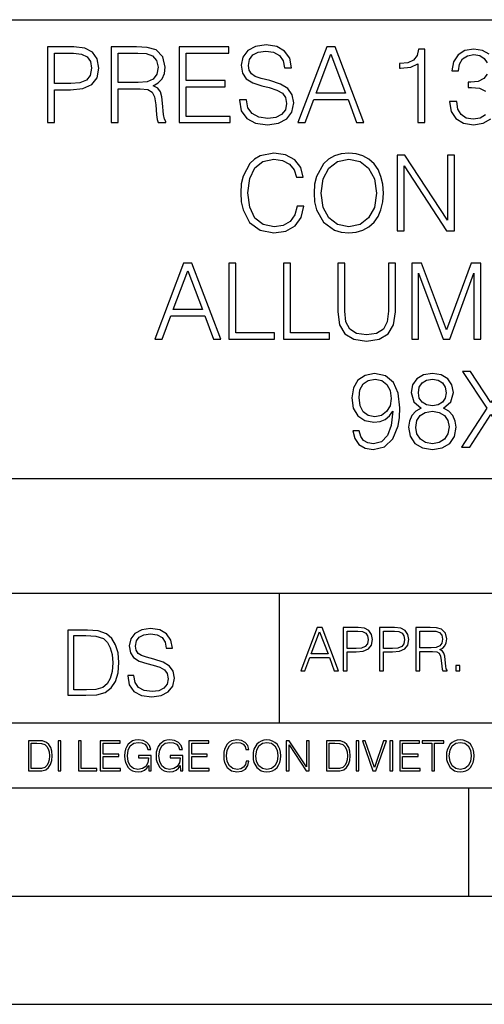
# Model space of a CAD drawing. Extents: x 0 to 420, y 0 to 297.
# Drawn here: x 293 to 314, y 0 to 46 of the extents above; entities that cross this region are included whole.
import ezdxf

# ---------------------------------------------------------------- set-up
doc = ezdxf.new("R2010")
doc.units = 0
doc.layers.get('0').update_dxf_attribs({"linetype": 'CONTINUOUS'})

msp = doc.modelspace()

# ---------------------------------------------------------------- linework, layer by layer
at = {"color": 7}
for p, q in [((234.999802, 45.500252), (410, 45.500252)), ((254.999802, 24.300249), (410, 24.300249)), ((234.999802, 19.00025), (329.999786, 19.00025)), ((304.999786, 13.00025), (304.999786, 19.00025)), ((234.999802, 13.00025), (410, 13.00025)), ((25.000401, 9.99976), (410, 9.99976)), ((234.999802, 10.00025), (410, 10.00025)), ((313.75, 4.99976), (313.75, 9.99976)), ((267.5, 4.99976), (415, 4.99976)), ((0, 0), (420, 0)), ((0, 0), (420, 0))]:
    msp.add_line(p, q, dxfattribs=at)
for points in [[(294.28421, 40.74221), (294.605499, 40.74221), (294.605499, 42.260986), (295.350281, 42.260986), (295.9198, 42.319401), (296.328705, 42.504379), (296.572113, 42.815926), (296.654846, 43.2589), (296.581848, 43.687271), (296.362793, 43.99395), (296.007446, 44.178928), (295.506042, 44.24221), (294.28421, 44.24221)], [(297.224396, 40.74221), (297.545685, 40.74221), (297.545685, 42.309666), (298.567932, 42.309666), (298.913544, 42.275589), (299.122864, 42.15876), (299.22995, 41.92997), (299.283508, 41.56488), (299.322449, 41.102432), (299.351654, 40.883377), (299.40033, 40.74221), (299.755707, 40.74221), (299.755707, 40.79089), (299.682678, 40.902851), (299.643738, 41.112167), (299.599915, 41.637897), (299.565857, 41.934837), (299.502563, 42.163628), (299.376007, 42.334003), (299.161804, 42.450832), (299.40033, 42.577396), (299.580444, 42.762379), (299.687531, 43.010639), (299.726501, 43.312447), (299.614532, 43.779762), (299.298126, 44.101044), (298.889221, 44.22274), (298.3927, 44.24221), (297.224396, 44.24221)], [(300.373901, 40.74221), (302.725098, 40.74221), (302.725098, 41.029415), (300.69519, 41.029415), (300.69519, 42.397285), (302.496307, 42.397285), (302.496307, 42.68449), (300.69519, 42.68449), (300.69519, 43.955006), (302.666687, 43.955006), (302.666687, 44.24221), (300.373901, 44.24221)], [(303.14859, 41.803406), (303.14859, 41.779068), (303.231354, 41.292278), (303.484497, 40.936924), (303.893372, 40.72274), (304.453186, 40.644852), (304.95459, 40.717873), (305.33429, 40.917454), (305.572815, 41.233864), (305.660431, 41.657372), (305.592285, 42.032196), (305.3927, 42.314533), (305.051941, 42.523853), (304.560272, 42.68449), (304.151367, 42.786716), (303.883636, 42.87434), (303.703552, 42.996037), (303.596436, 43.161545), (303.562378, 43.385464), (303.611053, 43.662933), (303.766815, 43.872253), (304.019958, 43.998817), (304.36557, 44.047497), (304.7258, 43.99395), (304.998383, 43.843044), (305.16391, 43.599651), (305.227173, 43.268635), (305.558197, 43.268635), (305.470581, 43.71648), (305.236908, 44.052364), (304.871826, 44.261681), (304.380188, 44.334702), (303.898254, 44.261681), (303.538025, 44.071835), (303.309235, 43.774895), (303.231354, 43.395203), (303.289764, 43.025242), (303.465027, 42.767246), (303.761963, 42.582268), (304.185455, 42.445965), (304.516479, 42.363213), (304.881561, 42.246384), (305.134705, 42.105213), (305.280731, 41.905632), (305.329407, 41.623295), (305.270996, 41.33609), (305.100616, 41.117035), (304.828003, 40.975868), (304.458069, 40.932056), (304.039429, 40.990471), (303.732758, 41.160847), (303.542908, 41.433449), (303.479614, 41.803406)], [(305.855133, 40.74221), (306.19101, 40.74221), (306.590179, 41.813141), (308.167389, 41.813141), (308.561676, 40.74221), (308.897552, 40.74221), (307.568634, 44.24221), (307.184082, 44.24221)], [(311.389893, 40.74221), (311.711182, 40.74221), (311.711182, 44.144852), (311.428864, 44.144852), (311.355835, 43.838177), (311.19519, 43.62886), (310.92746, 43.50716), (310.56723, 43.473087), (310.54776, 43.473087), (310.54776, 43.263767), (310.596436, 43.263767), (311.073486, 43.307579), (311.389893, 43.453613)], [(294.605499, 42.548191), (294.605499, 43.955006), (295.491425, 43.955006), (295.861389, 43.911194), (296.119385, 43.78463), (296.270294, 43.570442), (296.323853, 43.263767), (296.260559, 42.927887), (296.085327, 42.708832), (295.783508, 42.582268), (295.355133, 42.548191)], [(297.545685, 42.59687), (297.545685, 43.955006), (298.455963, 43.955006), (298.835663, 43.935535), (299.132599, 43.833309), (299.322449, 43.609386), (299.395477, 43.302711), (299.337067, 42.976562), (299.171539, 42.757511), (298.884338, 42.630943), (298.475433, 42.59687)], [(306.697266, 42.100346), (307.373901, 43.901459), (308.05542, 42.100346)], [(305.813751, 36.886162), (305.7164, 36.482128), (305.497345, 36.180321), (305.171204, 35.995338), (304.752563, 35.932056), (304.246307, 36.034283), (303.866608, 36.33609), (303.623199, 36.832615), (303.540466, 37.504379), (303.623199, 38.166412), (303.861725, 38.648331), (304.236572, 38.945271), (304.742828, 39.047497), (305.141998, 38.989082), (305.458405, 38.823574), (305.67746, 38.560707), (305.779694, 38.219955), (306.0961, 38.219955), (305.979248, 38.677536), (305.701782, 39.028023), (305.283142, 39.251945), (304.742828, 39.334702), (304.109985, 39.208134), (303.847137, 39.057232), (303.623199, 38.847912), (303.316528, 38.273502), (303.233795, 37.908413), (303.209442, 37.499512), (303.233795, 37.080875), (303.316528, 36.715786), (303.618347, 36.131641), (304.10025, 35.766548), (304.733093, 35.644852), (305.292877, 35.732475), (305.721252, 35.971001), (306.003601, 36.360432), (306.130157, 36.886162)], [(306.597473, 37.489777), (306.621826, 37.076008), (306.709442, 36.715786), (307.030731, 36.136509), (307.536987, 35.77142), (307.848511, 35.678928), (308.199005, 35.644852), (308.544617, 35.678928), (308.856171, 35.77142), (309.133636, 35.922321), (309.36731, 36.136509), (309.552277, 36.399372), (309.688568, 36.715786), (309.771332, 37.076008), (309.80542, 37.489777), (309.776215, 37.898678), (309.688568, 38.2589), (309.552277, 38.575314), (309.36731, 38.843044), (309.133636, 39.052364), (308.856171, 39.203266), (308.544617, 39.300625), (308.199005, 39.334702), (307.848511, 39.300625), (307.536987, 39.203266), (307.264374, 39.052364), (307.030731, 38.843044), (306.709442, 38.2589), (306.621826, 37.89381)], [(310.43335, 35.74221), (310.754639, 35.74221), (310.754639, 38.745689), (312.721252, 35.74221), (313.07663, 35.74221), (313.07663, 39.24221), (312.755341, 39.24221), (312.755341, 36.238735), (310.788727, 39.24221), (310.43335, 39.24221)], [(306.928497, 37.489777), (307.020996, 38.142071), (307.278992, 38.633728), (307.683014, 38.940403), (308.199005, 39.047497), (308.719879, 38.940403), (309.119049, 38.633728), (309.381897, 38.146938), (309.474396, 37.489777), (309.381897, 36.827747), (309.119049, 36.340958), (308.719879, 36.034283), (308.199005, 35.932056), (307.678162, 36.034283), (307.278992, 36.340958), (307.016113, 36.827747)], [(299.244537, 30.74221), (299.580444, 30.74221), (299.979614, 31.813143), (301.556793, 31.813143), (301.95108, 30.74221), (302.286957, 30.74221), (300.958038, 34.24221), (300.573486, 34.24221)], [(302.656921, 30.74221), (304.774445, 30.74221), (304.774445, 31.029415), (302.97821, 31.029415), (302.97821, 34.24221), (302.656921, 34.24221)], [(305.188232, 30.74221), (307.305756, 30.74221), (307.305756, 31.029415), (305.509491, 31.029415), (305.509491, 34.24221), (305.188232, 34.24221)], [(307.69519, 34.24221), (307.69519, 31.993254), (307.777924, 31.404242), (308.026184, 30.980736), (308.439972, 30.732475), (309.024109, 30.644854), (309.603394, 30.732475), (310.017151, 30.980736), (310.270294, 31.404242), (310.35791, 31.993254), (310.35791, 34.24221), (310.036621, 34.24221), (310.036621, 32.037064), (309.97821, 31.54541), (309.798096, 31.199791), (309.486542, 30.99534), (309.024109, 30.932058), (308.556793, 30.99534), (308.245239, 31.199791), (308.070007, 31.54541), (308.016449, 32.037064), (308.016449, 34.24221)], [(311.107544, 30.74221), (311.428833, 30.74221), (311.428833, 33.794365), (312.567932, 30.74221), (312.864868, 30.74221), (313.979614, 33.794365), (313.979614, 30.74221), (314.300873, 30.74221), (314.300873, 34.24221), (313.848175, 34.24221), (312.713959, 31.160847), (311.560272, 34.24221), (311.107544, 34.24221)], [(300.0867, 32.100346), (300.763336, 33.901459), (301.444824, 32.100346)], [(308.678497, 26.506466), (308.381531, 26.506466), (308.47403, 26.141376), (308.668762, 25.868774), (308.95108, 25.703268), (309.321045, 25.644854), (309.851654, 25.76655), (310.241058, 26.126772), (310.479584, 26.730389), (310.538025, 27.11495), (310.562347, 27.562794), (310.484467, 28.244297), (310.260529, 28.74082), (309.890594, 29.042627), (309.394073, 29.144854), (308.955963, 29.062099), (308.624939, 28.843044), (308.415619, 28.48769), (308.34259, 28.030109), (308.410767, 27.553059), (308.620056, 27.197704), (308.941345, 26.973782), (309.364868, 26.895897), (309.647186, 26.925104), (309.885712, 27.027328), (310.080444, 27.187969), (310.231323, 27.41189), (310.158325, 26.754728), (309.987946, 26.282545), (309.715332, 25.99534), (309.345398, 25.902851), (309.087372, 25.941793), (308.887817, 26.058622), (308.751495, 26.243601)], [(311.550537, 27.543324), (311.302277, 27.402155), (311.117279, 27.202572), (311.000458, 26.954311), (310.961517, 26.671974), (311.034546, 26.248468), (311.253601, 25.922321), (311.599213, 25.717871), (312.061646, 25.644854), (312.519226, 25.717871), (312.864868, 25.922321), (313.083923, 26.243601), (313.161804, 26.671974), (313.117981, 26.954311), (313.006012, 27.202572), (312.816162, 27.402155), (312.572784, 27.543324), (312.918396, 27.845131), (313.035217, 28.268637), (312.967072, 28.623991), (312.772369, 28.901459), (312.465698, 29.08157), (312.061646, 29.144854), (311.65274, 29.08157), (311.346069, 28.901459), (311.151367, 28.623991), (311.088074, 28.268637), (311.200043, 27.845131)], [(313.410065, 25.74221), (313.789764, 25.74221), (314.768188, 27.260986), (315.775848, 25.74221), (316.1604, 25.74221), (314.948303, 27.533587), (316.072784, 29.24221), (315.697968, 29.24221), (314.768188, 27.811056), (313.828705, 29.24221), (313.449005, 29.24221), (314.583221, 27.543324)], [(308.673615, 28.044714), (308.717438, 28.400068), (308.863464, 28.667801), (309.092255, 28.828442), (309.418396, 28.886856), (309.725067, 28.823574), (309.95874, 28.643463), (310.10965, 28.361126), (310.163177, 27.996035), (310.104767, 27.655285), (309.949005, 27.39242), (309.71048, 27.212307), (309.408661, 27.153893), (309.097107, 27.212307), (308.863464, 27.382683), (308.72229, 27.660152)], [(311.419098, 28.2589), (311.458038, 28.516897), (311.584595, 28.71648), (311.789062, 28.838177), (312.061646, 28.886856), (312.329376, 28.838177), (312.533844, 28.71648), (312.6604, 28.516897), (312.704224, 28.2589), (312.6604, 28.010639), (312.533844, 27.820791), (312.334259, 27.699095), (312.061646, 27.660152), (311.78418, 27.699095), (311.584595, 27.820791), (311.458038, 28.010639)], [(311.292542, 26.662239), (311.341217, 26.973782), (311.492126, 27.207439), (311.735504, 27.348608), (312.061646, 27.402155), (312.382935, 27.348608), (312.62146, 27.207439), (312.777222, 26.978649), (312.83078, 26.686577), (312.772369, 26.365297), (312.616608, 26.117037), (312.373199, 25.956396), (312.061646, 25.902851), (311.750122, 25.956396), (311.506714, 26.117037), (311.346069, 26.355562)], [(297.991638, 15.195244), (297.991638, 15.174381), (298.062561, 14.757135), (298.279541, 14.452546), (298.630005, 14.268957), (299.109833, 14.202198), (299.539612, 14.264785), (299.865051, 14.435856), (300.069519, 14.707066), (300.144623, 15.07007), (300.086212, 15.39135), (299.915131, 15.633352), (299.623047, 15.812768), (299.20163, 15.950459), (298.851166, 16.038082), (298.621674, 16.113186), (298.467285, 16.217497), (298.375488, 16.35936), (298.346283, 16.551294), (298.388, 16.789124), (298.521515, 16.96854), (298.738495, 17.077024), (299.034729, 17.11875), (299.343506, 17.072851), (299.577148, 16.943506), (299.719025, 16.734882), (299.773254, 16.451155), (300.057007, 16.451155), (299.981903, 16.835022), (299.781616, 17.122921), (299.468689, 17.302338), (299.047272, 17.364923), (298.634186, 17.302338), (298.325409, 17.13961), (298.129333, 16.885092), (298.062561, 16.559639), (298.11264, 16.242533), (298.262848, 16.021391), (298.517365, 15.862838), (298.880371, 15.746009), (299.164093, 15.675077), (299.47702, 15.574938), (299.694, 15.453937), (299.819153, 15.282866), (299.860901, 15.040863), (299.810822, 14.794687), (299.664795, 14.606927), (299.431122, 14.485926), (299.114014, 14.448374), (298.755188, 14.498443), (298.49231, 14.644479), (298.32959, 14.878137), (298.27536, 15.195244)], [(305.98587, 15.412767), (306.177826, 15.412767), (306.405914, 16.024729), (307.307159, 16.024729), (307.532471, 15.412767), (307.724396, 15.412767), (306.965027, 17.412767), (306.74527, 17.412767)], [(307.935822, 15.412767), (308.119385, 15.412767), (308.119385, 16.28064), (308.544983, 16.28064), (308.870453, 16.314018), (309.104095, 16.419722), (309.243195, 16.597746), (309.290466, 16.850876), (309.248749, 17.095661), (309.123566, 17.270905), (308.920502, 17.376606), (308.634003, 17.412767), (307.935822, 17.412767)], [(309.615906, 15.412767), (309.7995, 15.412767), (309.7995, 16.28064), (310.225098, 16.28064), (310.550537, 16.314018), (310.78421, 16.419722), (310.923279, 16.597746), (310.970581, 16.850876), (310.928864, 17.095661), (310.80368, 17.270905), (310.600616, 17.376606), (310.314117, 17.412767), (309.615906, 17.412767)], [(311.296021, 15.412767), (311.479614, 15.412767), (311.479614, 16.308456), (312.063751, 16.308456), (312.261261, 16.288984), (312.380859, 16.222225), (312.442078, 16.091488), (312.472656, 15.882865), (312.494934, 15.618608), (312.511597, 15.493435), (312.539429, 15.412767), (312.742493, 15.412767), (312.742493, 15.440584), (312.700775, 15.504561), (312.678497, 15.624172), (312.653473, 15.924589), (312.634003, 16.094269), (312.597839, 16.225006), (312.525513, 16.322365), (312.403137, 16.389124), (312.539429, 16.461447), (312.642334, 16.567148), (312.703552, 16.709013), (312.7258, 16.881474), (312.661804, 17.148512), (312.481018, 17.3321), (312.247345, 17.401642), (311.963623, 17.412767), (311.296021, 17.412767)], [(295.934601, 17.285646), (295.229462, 17.285646), (295.229462, 14.285647), (296.055603, 14.285647), (296.564636, 14.30651), (296.952698, 14.414993), (297.219727, 14.623617), (297.420013, 14.924034), (297.541016, 15.312073), (297.582733, 15.791906), (297.541016, 16.238359), (297.432526, 16.609709), (297.253113, 16.905952), (297.015259, 17.122921), (296.618896, 17.260612), (296.139069, 17.285646)], [(295.504852, 14.531822), (295.504852, 17.039473), (296.055603, 17.039473), (296.514587, 17.01861), (296.865051, 16.905952), (297.052826, 16.726538), (297.18634, 16.480362), (297.269806, 16.167427), (297.299011, 15.783561), (297.269806, 15.383005), (297.18634, 15.061726), (297.044464, 14.81555), (296.844208, 14.644479), (296.518738, 14.548512), (296.084808, 14.531822)], [(306.467102, 16.188845), (306.85376, 17.218052), (307.243195, 16.188845)], [(308.119385, 16.444756), (308.119385, 17.24865), (308.625641, 17.24865), (308.837067, 17.223616), (308.984497, 17.151293), (309.070709, 17.0289), (309.101318, 16.853657), (309.065155, 16.661724), (308.965027, 16.536551), (308.792542, 16.464228), (308.54776, 16.444756)], [(309.7995, 16.444756), (309.7995, 17.24865), (310.305756, 17.24865), (310.517181, 17.223616), (310.664612, 17.151293), (310.750824, 17.0289), (310.781433, 16.853657), (310.74527, 16.661724), (310.645142, 16.536551), (310.472656, 16.464228), (310.227875, 16.444756)], [(311.479614, 16.472572), (311.479614, 17.24865), (311.999786, 17.24865), (312.216766, 17.237524), (312.386444, 17.17911), (312.494934, 17.051155), (312.536652, 16.87591), (312.503265, 16.689541), (312.408691, 16.564367), (312.244568, 16.492044), (312.010925, 16.472572)], [(313.151398, 15.412767), (313.334961, 15.412767), (313.334961, 15.660334), (313.151398, 15.660334)], [(293.734528, 12.181828), (293.405457, 12.181828), (293.405457, 10.781829), (293.790985, 10.781829), (294.028534, 10.791565), (294.209625, 10.842191), (294.334259, 10.939548), (294.427704, 11.079742), (294.484192, 11.260827), (294.503662, 11.48475), (294.484192, 11.693094), (294.433563, 11.866391), (294.349823, 12.004639), (294.238831, 12.10589), (294.053864, 12.170146), (293.829926, 12.181828)], [(293.533966, 10.89671), (293.533966, 12.066947), (293.790985, 12.066947), (294.005188, 12.057211), (294.168732, 12.004639), (294.256348, 11.920911), (294.318665, 11.806029), (294.357605, 11.659993), (294.371246, 11.480855), (294.357605, 11.293929), (294.318665, 11.143998), (294.252472, 11.029117), (294.158997, 10.949284), (294.007141, 10.904499), (293.804626, 10.89671)], [(294.772369, 10.781829), (294.900879, 10.781829), (294.900879, 12.181828), (294.772369, 12.181828)], [(295.710876, 10.781829), (296.557892, 10.781829), (296.557892, 10.89671), (295.839386, 10.89671), (295.839386, 12.181828), (295.710876, 12.181828)], [(296.723389, 10.781829), (297.663879, 10.781829), (297.663879, 10.89671), (296.851898, 10.89671), (296.851898, 11.443859), (297.572357, 11.443859), (297.572357, 11.558742), (296.851898, 11.558742), (296.851898, 12.066947), (297.640503, 12.066947), (297.640503, 12.181828), (296.723389, 12.181828)], [(298.972351, 10.781829), (299.075562, 10.781829), (299.075562, 11.500327), (298.491394, 11.500327), (298.491394, 11.385445), (298.952881, 11.385445), (298.952881, 11.379603), (298.919769, 11.157629), (298.822418, 10.994068), (298.66861, 10.892817), (298.464142, 10.857768), (298.261658, 10.900605), (298.107819, 11.025223), (298.008514, 11.223831), (297.975403, 11.486697), (298.008514, 11.751509), (298.107819, 11.944277), (298.265533, 12.063053), (298.479736, 12.103943), (298.64328, 12.080577), (298.777649, 12.014374), (298.873047, 11.911175), (298.925629, 11.774875), (299.058044, 11.774875), (298.995728, 11.959854), (298.875, 12.100049), (298.699768, 12.187671), (298.477783, 12.218824), (298.339539, 12.205194), (298.214905, 12.168199), (298.016296, 12.02411), (297.942322, 11.918963), (297.887787, 11.794346), (297.852753, 11.64831), (297.843018, 11.48475), (297.852753, 11.319242), (297.885834, 11.173205), (298.010468, 10.939548), (298.100037, 10.853873), (298.209076, 10.793511), (298.331726, 10.756516), (298.470001, 10.742886), (298.627716, 10.764304), (298.765961, 10.818825), (298.876953, 10.908394), (298.95874, 11.029117)], [(300.430786, 10.781829), (300.533966, 10.781829), (300.533966, 11.500327), (299.949829, 11.500327), (299.949829, 11.385445), (300.411316, 11.385445), (300.411316, 11.379603), (300.378204, 11.157629), (300.280853, 10.994068), (300.127014, 10.892817), (299.922577, 10.857768), (299.720062, 10.900605), (299.566223, 11.025223), (299.466919, 11.223831), (299.433838, 11.486697), (299.466919, 11.751509), (299.566223, 11.944277), (299.723969, 12.063053), (299.938141, 12.103943), (300.101715, 12.080577), (300.236053, 12.014374), (300.331482, 11.911175), (300.384033, 11.774875), (300.516449, 11.774875), (300.454132, 11.959854), (300.333405, 12.100049), (300.158173, 12.187671), (299.936188, 12.218824), (299.797943, 12.205194), (299.67334, 12.168199), (299.474731, 12.02411), (299.400726, 11.918963), (299.346222, 11.794346), (299.311157, 11.64831), (299.301422, 11.48475), (299.311157, 11.319242), (299.344269, 11.173205), (299.468872, 10.939548), (299.558441, 10.853873), (299.66748, 10.793511), (299.790161, 10.756516), (299.928406, 10.742886), (300.086121, 10.764304), (300.224365, 10.818825), (300.335358, 10.908394), (300.417145, 11.029117)], [(300.818268, 10.781829), (301.758728, 10.781829), (301.758728, 10.89671), (300.946777, 10.89671), (300.946777, 11.443859), (301.667206, 11.443859), (301.667206, 11.558742), (300.946777, 11.558742), (300.946777, 12.066947), (301.735352, 12.066947), (301.735352, 12.181828), (300.818268, 12.181828)], [(303.464417, 11.239408), (303.425476, 11.077795), (303.33786, 10.957072), (303.207397, 10.88308), (303.039948, 10.857768), (302.837463, 10.898658), (302.685577, 11.019381), (302.588196, 11.21799), (302.555115, 11.486697), (302.588196, 11.751509), (302.683624, 11.944277), (302.833557, 12.063053), (303.036072, 12.103943), (303.19574, 12.080577), (303.322296, 12.014374), (303.409912, 11.909228), (303.450806, 11.772927), (303.577362, 11.772927), (303.53064, 11.955959), (303.419647, 12.096154), (303.252197, 12.185723), (303.036072, 12.218824), (302.782928, 12.168199), (302.677795, 12.107838), (302.588196, 12.02411), (302.465546, 11.794346), (302.432434, 11.64831), (302.422699, 11.48475), (302.432434, 11.317295), (302.465546, 11.171259), (302.586273, 10.937601), (302.779022, 10.791565), (303.032166, 10.742886), (303.256073, 10.777935), (303.427429, 10.873344), (303.540375, 11.029117), (303.591003, 11.239408)], [(303.777924, 11.480855), (303.787659, 11.315348), (303.822693, 11.171259), (303.951233, 10.939548), (304.153717, 10.793511), (304.27832, 10.756516), (304.418518, 10.742886), (304.556763, 10.756516), (304.681396, 10.793511), (304.792389, 10.853873), (304.885864, 10.939548), (304.959839, 11.044694), (305.014343, 11.171259), (305.047455, 11.315348), (305.061096, 11.480855), (305.049408, 11.644416), (305.014343, 11.788505), (304.959839, 11.91507), (304.885864, 12.022162), (304.792389, 12.10589), (304.681396, 12.166252), (304.556763, 12.205194), (304.418518, 12.218824), (304.27832, 12.205194), (304.153717, 12.166252), (304.044678, 12.10589), (303.951233, 12.022162), (303.822693, 11.788505), (303.787659, 11.642468)], [(303.910339, 11.480855), (303.947327, 11.741774), (304.050537, 11.938436), (304.212128, 12.061106), (304.418518, 12.103943), (304.626892, 12.061106), (304.78656, 11.938436), (304.891693, 11.74372), (304.92868, 11.480855), (304.891693, 11.216043), (304.78656, 11.021328), (304.626892, 10.898658), (304.418518, 10.857768), (304.210205, 10.898658), (304.050537, 11.021328), (303.945374, 11.216043)], [(305.312256, 10.781829), (305.440796, 10.781829), (305.440796, 11.98322), (306.227417, 10.781829), (306.369568, 10.781829), (306.369568, 12.181828), (306.241058, 12.181828), (306.241058, 10.980438), (305.454407, 12.181828), (305.312256, 12.181828)], [(307.498932, 12.181828), (307.169861, 12.181828), (307.169861, 10.781829), (307.555389, 10.781829), (307.792938, 10.791565), (307.97403, 10.842191), (308.098633, 10.939548), (308.192108, 11.079742), (308.248566, 11.260827), (308.268066, 11.48475), (308.248566, 11.693094), (308.197937, 11.866391), (308.114227, 12.004639), (308.003235, 12.10589), (307.818237, 12.170146), (307.59433, 12.181828)], [(307.29837, 10.89671), (307.29837, 12.066947), (307.555389, 12.066947), (307.769592, 12.057211), (307.933136, 12.004639), (308.020752, 11.920911), (308.083069, 11.806029), (308.122009, 11.659993), (308.135651, 11.480855), (308.122009, 11.293929), (308.083069, 11.143998), (308.016876, 11.029117), (307.923401, 10.949284), (307.771515, 10.904499), (307.569031, 10.89671)], [(308.536743, 10.781829), (308.665283, 10.781829), (308.665283, 12.181828), (308.536743, 12.181828)], [(309.317566, 10.781829), (309.455811, 10.781829), (309.940643, 12.181828), (309.810181, 12.181828), (309.387665, 10.94539), (308.965118, 12.181828), (308.83078, 12.181828)], [(310.104187, 10.781829), (310.232727, 10.781829), (310.232727, 12.181828), (310.104187, 12.181828)], [(310.555939, 10.781829), (311.496399, 10.781829), (311.496399, 10.89671), (310.684448, 10.89671), (310.684448, 11.443859), (311.404907, 11.443859), (311.404907, 11.558742), (310.684448, 11.558742), (310.684448, 12.066947), (311.473053, 12.066947), (311.473053, 12.181828), (310.555939, 12.181828)], [(312.03186, 10.781829), (312.1604, 10.781829), (312.1604, 12.066947), (312.596558, 12.066947), (312.596558, 12.181828), (311.595703, 12.181828), (311.595703, 12.066947), (312.03186, 12.066947)], [(312.709473, 11.480855), (312.719238, 11.315348), (312.754272, 11.171259), (312.882782, 10.939548), (313.085266, 10.793511), (313.2099, 10.756516), (313.350098, 10.742886), (313.488342, 10.756516), (313.612976, 10.793511), (313.723938, 10.853873), (313.817413, 10.939548), (313.891418, 11.044694), (313.945923, 11.171259), (313.979034, 11.315348), (313.992645, 11.480855), (313.980957, 11.644416), (313.945923, 11.788505), (313.891418, 11.91507), (313.817413, 12.022162), (313.723938, 12.10589), (313.612976, 12.166252), (313.488342, 12.205194), (313.350098, 12.218824), (313.2099, 12.205194), (313.085266, 12.166252), (312.976257, 12.10589), (312.882782, 12.022162), (312.754272, 11.788505), (312.719238, 11.642468)], [(312.841888, 11.480855), (312.878876, 11.741774), (312.982086, 11.938436), (313.143707, 12.061106), (313.350098, 12.103943), (313.558441, 12.061106), (313.718109, 11.938436), (313.823242, 11.74372), (313.86026, 11.480855), (313.823242, 11.216043), (313.718109, 11.021328), (313.558441, 10.898658), (313.350098, 10.857768), (313.141754, 10.898658), (312.982086, 11.021328), (312.876953, 11.216043)]]:
    msp.add_lwpolyline(points, close=True, dxfattribs=at)
for points in [[(314.690338, 43.901459), (314.383636, 44.08157), (313.984497, 44.144852), (313.565857, 44.071835), (313.249451, 43.877121), (313.044983, 43.55584), (312.962219, 43.132336), (313.264038, 43.132336), (313.317596, 43.448746), (313.45874, 43.687271), (313.677795, 43.833309), (313.979614, 43.886856), (314.247345, 43.838177), (314.456665, 43.711613), (314.592957, 43.512032)], [(314.588104, 42.976562), (314.437195, 42.776981), (314.184082, 42.650417), (313.843323, 42.611473), (313.721619, 42.616341), (313.721619, 42.36808), (313.867645, 42.372948), (314.242493, 42.329136), (314.510223, 42.197704)], [(314.519958, 41.102432), (314.271698, 40.95153), (313.940674, 40.902851), (313.624268, 40.956398), (313.385742, 41.117035), (313.234833, 41.370167), (313.186157, 41.715786), (312.855133, 41.715786), (312.855133, 41.706051), (312.928162, 41.258205), (313.147217, 40.927189), (313.492828, 40.717873), (313.960144, 40.644852), (314.412842, 40.717873), (314.758484, 40.917454)]]:
    msp.add_lwpolyline(points, dxfattribs=at)

doc.saveas('drawing.dxf')
